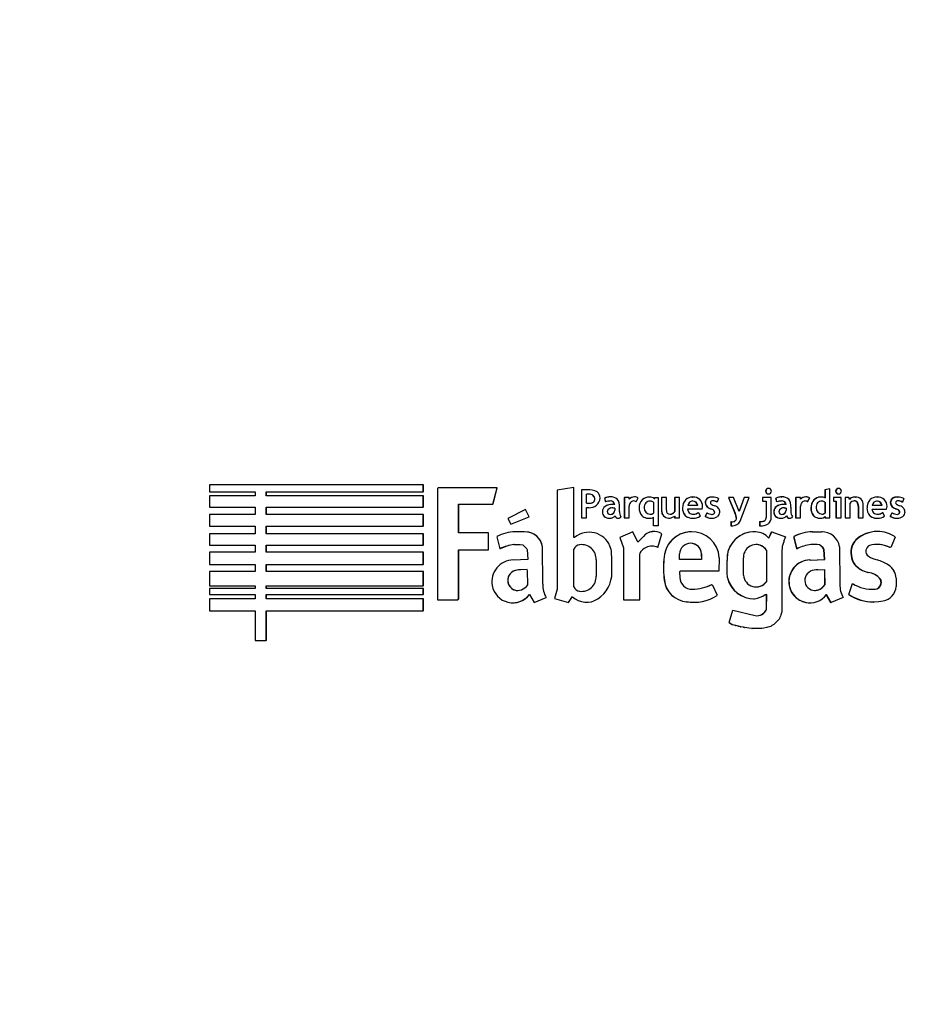
# Model space of a CAD drawing. Units: millimetres. Extents: x 0 to 356, y -43 to 204.
# Drawn here: x 198 to 208, y 157 to 168 of the extents above; entities that cross this region are included whole.
import ezdxf
from ezdxf import colors
from ezdxf.entities.mleader import LeaderData, LeaderLine
from ezdxf.math import Vec2, Vec3

# ---------------------------------------------------------------- set-up
doc = ezdxf.new("R2010")
doc.units = ezdxf.units.MM
for name, color, linetype in [('Default', 7, 'Continuous'), ('P-300', 7, 'Continuous'), ('Predeterminado', 7, 'Continuous')]:
    doc.layers.add(name, color=color, linetype=linetype)

# ---------------------------------------------------------------- blocks, each defined once
blk = doc.blocks.new('SE')
at = {"layer": 'P-300', "color": 7, "linetype": 'Continuous'}
for p, q in [((202.687, 162.768), (200.297, 162.768)), ((200.297, 162.768), (200.297, 162.69)), ((202.689, 162.768), (202.687, 162.768)), ((202.687, 162.69), (202.687, 162.768)), ((202.689, 162.69), (202.689, 162.768)), ((200.297, 162.69), (200.808, 162.69)), ((200.808, 162.646), (200.297, 162.646)), ((200.297, 162.646), (200.297, 162.516)), ((200.808, 162.69), (200.808, 162.646)), ((200.931, 162.646), (200.931, 162.69)), ((200.931, 162.69), (202.687, 162.69)), ((202.687, 162.646), (200.931, 162.646)), ((200.935, 162.646), (200.935, 162.69)), ((202.689, 162.69), (202.687, 162.69)), ((202.689, 162.646), (202.687, 162.646)), ((202.687, 162.516), (202.687, 162.646)), ((202.689, 162.516), (202.689, 162.646)), ((202.853, 162.735), (202.845, 162.728)), ((202.845, 162.728), (202.845, 161.48)), ((203.515, 162.735), (202.853, 162.735)), ((203.467, 162.551), (203.515, 162.735)), ((203.468, 162.551), (203.516, 162.735)), ((203.516, 162.735), (203.515, 162.735)), ((204.372, 162.738), (204.187, 162.707)), ((204.187, 162.707), (204.187, 161.599)), ((204.372, 162.177), (204.372, 162.738)), ((204.372, 162.738), (204.372, 162.738)), ((204.372, 162.177), (204.372, 162.738)), ((204.458, 162.71), (204.458, 162.398)), ((204.505, 162.712), (204.505, 162.712)), ((204.513, 162.563), (204.513, 162.662)), ((204.513, 162.662), (204.513, 162.662)), ((204.513, 162.563), (204.513, 162.662)), ((204.523, 162.712), (204.523, 162.712)), ((204.557, 162.712), (204.557, 162.712)), ((206.518, 162.696), (206.52, 162.696)), ((206.527, 162.718), (206.529, 162.718)), ((206.527, 162.674), (206.529, 162.674)), ((206.549, 162.727), (206.551, 162.727)), ((206.549, 162.665), (206.551, 162.665)), ((207.235, 162.724), (207.181, 162.712)), ((207.181, 162.712), (207.181, 162.621)), ((207.181, 162.712), (207.183, 162.712)), ((207.237, 162.724), (207.183, 162.712)), ((207.183, 162.712), (207.183, 162.621)), ((207.235, 162.724), (207.237, 162.724)), ((207.237, 162.398), (207.237, 162.724)), ((207.301, 162.696), (207.304, 162.696)), ((207.31, 162.718), (207.313, 162.718)), ((207.31, 162.674), (207.313, 162.674)), ((207.332, 162.727), (207.335, 162.727)), ((207.332, 162.665), (207.335, 162.665)), ((203.083, 162.23), (203.083, 162.551)), ((203.083, 162.551), (203.467, 162.551)), ((203.084, 162.23), (203.084, 162.551)), ((203.468, 162.551), (203.467, 162.551)), ((204.513, 162.563), (204.513, 162.563)), ((204.591, 162.574), (204.591, 162.574)), ((204.609, 162.615), (204.609, 162.615)), ((204.715, 162.618), (204.715, 162.618)), ((204.715, 162.618), (204.727, 162.576)), ((204.715, 162.618), (204.727, 162.576)), ((204.722, 162.527), (204.722, 162.527)), ((204.727, 162.576), (204.727, 162.576)), ((204.762, 162.63), (204.762, 162.63)), ((204.78, 162.548), (204.78, 162.548)), ((204.781, 162.631), (204.781, 162.631)), ((204.806, 162.63), (204.806, 162.63)), ((204.937, 162.626), (204.938, 162.626)), ((204.937, 162.626), (204.937, 162.398)), ((204.992, 162.626), (204.938, 162.626)), ((204.938, 162.626), (204.938, 162.398)), ((204.992, 162.606), (204.992, 162.626)), ((204.992, 162.398), (204.992, 162.528)), ((205.034, 162.63), (205.033, 162.63)), ((205.038, 162.587), (205.039, 162.587)), ((205.051, 162.631), (205.051, 162.631)), ((205.065, 162.631), (205.064, 162.631)), ((205.07, 162.577), (205.093, 162.623)), ((205.07, 162.577), (205.07, 162.577)), ((205.135, 162.598), (205.136, 162.598)), ((205.195, 162.629), (205.195, 162.629)), ((205.218, 162.631), (205.219, 162.631)), ((205.262, 162.572), (205.263, 162.572)), ((205.262, 162.572), (205.262, 162.45)), ((205.263, 162.572), (205.263, 162.45)), ((205.272, 162.612), (205.281, 162.626)), ((205.273, 162.612), (205.282, 162.626)), ((205.281, 162.626), (205.282, 162.626)), ((205.282, 162.626), (205.317, 162.626)), ((205.317, 162.626), (205.317, 162.309)), ((205.353, 162.626), (205.353, 162.478)), ((205.353, 162.626), (205.353, 162.626)), ((205.407, 162.626), (205.353, 162.626)), ((205.353, 162.626), (205.353, 162.478)), ((205.407, 162.482), (205.407, 162.626)), ((205.5, 162.626), (205.501, 162.626)), ((205.5, 162.626), (205.5, 162.47)), ((205.554, 162.626), (205.501, 162.626)), ((205.501, 162.626), (205.501, 162.47)), ((205.554, 162.398), (205.554, 162.626)), ((205.621, 162.598), (205.622, 162.598)), ((205.758, 162.537), (205.646, 162.537)), ((205.701, 162.631), (205.702, 162.631)), ((205.726, 162.629), (205.724, 162.629)), ((205.842, 162.568), (205.843, 162.568)), ((205.865, 162.615), (205.866, 162.615)), ((205.907, 162.63), (205.906, 162.63)), ((205.923, 162.631), (205.924, 162.631)), ((205.942, 162.63), (205.94, 162.63)), ((205.975, 162.573), (205.976, 162.573)), ((205.991, 162.615), (205.976, 162.573)), ((206.103, 162.626), (206.104, 162.626)), ((206.103, 162.626), (206.175, 162.45)), ((206.16, 162.626), (206.104, 162.626)), ((206.104, 162.626), (206.176, 162.45)), ((206.222, 162.469), (206.16, 162.626)), ((206.277, 162.626), (206.221, 162.471)), ((206.279, 162.626), (206.222, 162.469)), ((206.234, 162.362), (206.334, 162.626)), ((206.277, 162.626), (206.279, 162.626)), ((206.334, 162.626), (206.279, 162.626)), ((206.482, 162.626), (206.482, 162.583)), ((206.482, 162.626), (206.484, 162.626)), ((206.482, 162.583), (206.484, 162.583)), ((206.579, 162.626), (206.484, 162.626)), ((206.484, 162.626), (206.484, 162.583)), ((206.484, 162.583), (206.525, 162.583)), ((206.523, 162.583), (206.523, 162.403)), ((206.525, 162.583), (206.525, 162.403)), ((206.579, 162.404), (206.579, 162.626)), ((206.632, 162.618), (206.634, 162.618)), ((206.643, 162.576), (206.632, 162.618)), ((206.645, 162.576), (206.634, 162.618)), ((206.638, 162.527), (206.64, 162.527)), ((206.643, 162.576), (206.645, 162.576)), ((206.681, 162.63), (206.679, 162.63)), ((206.697, 162.631), (206.7, 162.631)), ((206.699, 162.548), (206.697, 162.548)), ((206.725, 162.63), (206.722, 162.63)), ((206.853, 162.626), (206.855, 162.626)), ((206.853, 162.626), (206.853, 162.398)), ((206.909, 162.626), (206.855, 162.626)), ((206.855, 162.626), (206.855, 162.398)), ((206.909, 162.606), (206.909, 162.626)), ((206.909, 162.398), (206.909, 162.528)), ((206.951, 162.63), (206.949, 162.63)), ((206.966, 162.631), (206.969, 162.631)), ((206.982, 162.631), (206.98, 162.631)), ((206.986, 162.577), (206.988, 162.577)), ((206.988, 162.577), (207.011, 162.623)), ((207.055, 162.597), (207.058, 162.597)), ((207.114, 162.629), (207.111, 162.629)), ((207.134, 162.631), (207.136, 162.631)), ((207.149, 162.631), (207.146, 162.631)), ((207.181, 162.621), (207.183, 162.621)), ((207.181, 162.572), (207.183, 162.572)), ((207.181, 162.572), (207.181, 162.452)), ((207.183, 162.572), (207.183, 162.452)), ((207.276, 162.626), (207.279, 162.626)), ((207.276, 162.626), (207.276, 162.583)), ((207.276, 162.583), (207.279, 162.583)), ((207.362, 162.626), (207.279, 162.626)), ((207.279, 162.626), (207.279, 162.583)), ((207.279, 162.583), (207.308, 162.583)), ((207.305, 162.583), (207.305, 162.398)), ((207.308, 162.583), (207.308, 162.398)), ((207.362, 162.398), (207.362, 162.626)), ((207.406, 162.626), (207.409, 162.626)), ((207.406, 162.626), (207.406, 162.398)), ((207.409, 162.626), (207.409, 162.398)), ((207.448, 162.626), (207.409, 162.626)), ((207.457, 162.605), (207.448, 162.626)), ((207.463, 162.398), (207.463, 162.563)), ((207.502, 162.63), (207.499, 162.63)), ((207.519, 162.631), (207.522, 162.631)), ((207.542, 162.573), (207.545, 162.573)), ((207.553, 162.53), (207.556, 162.53)), ((207.553, 162.53), (207.553, 162.398)), ((207.556, 162.53), (207.556, 162.398)), ((207.61, 162.398), (207.61, 162.538)), ((207.682, 162.598), (207.685, 162.598)), ((207.821, 162.537), (207.71, 162.537)), ((207.762, 162.631), (207.765, 162.631)), ((207.789, 162.629), (207.786, 162.629)), ((207.912, 162.568), (207.915, 162.568)), ((207.935, 162.615), (207.938, 162.615)), ((207.979, 162.63), (207.976, 162.63)), ((207.993, 162.631), (207.996, 162.631)), ((208.014, 162.63), (208.01, 162.63)), ((208.045, 162.573), (208.048, 162.573)), ((208.064, 162.615), (208.048, 162.573)), ((200.297, 162.516), (200.808, 162.516)), ((200.808, 162.437), (200.297, 162.437)), ((200.297, 162.437), (200.297, 162.303)), ((200.808, 162.516), (200.808, 162.437)), ((200.931, 162.437), (200.931, 162.516)), ((200.931, 162.516), (202.687, 162.516)), ((202.687, 162.437), (200.931, 162.437)), ((200.935, 162.437), (200.935, 162.516)), ((202.689, 162.516), (202.687, 162.516)), ((202.689, 162.437), (202.687, 162.437)), ((202.687, 162.303), (202.687, 162.437)), ((202.689, 162.303), (202.689, 162.437)), ((203.831, 162.49), (203.634, 162.389)), ((203.832, 162.49), (203.831, 162.49)), ((203.871, 162.409), (203.831, 162.49)), ((203.872, 162.409), (203.832, 162.49)), ((204.513, 162.398), (204.513, 162.513)), ((204.513, 162.398), (204.513, 162.513)), ((204.523, 162.512), (204.523, 162.512)), ((204.549, 162.511), (204.549, 162.511)), ((204.692, 162.465), (204.692, 162.465)), ((204.713, 162.412), (204.713, 162.412)), ((204.809, 162.509), (204.809, 162.509)), ((204.83, 162.505), (204.83, 162.505)), ((204.83, 162.505), (204.83, 162.484)), ((204.83, 162.505), (204.83, 162.484)), ((204.83, 162.484), (204.83, 162.484)), ((204.883, 162.469), (204.883, 162.517)), ((205.103, 162.51), (205.103, 162.51)), ((205.131, 162.424), (205.132, 162.424)), ((205.262, 162.45), (205.263, 162.45)), ((205.353, 162.478), (205.353, 162.478)), ((205.479, 162.448), (205.48, 162.448)), ((205.5, 162.47), (205.501, 162.47)), ((205.5, 162.417), (205.5, 162.398)), ((205.501, 162.417), (205.501, 162.398)), ((205.587, 162.51), (205.589, 162.51)), ((205.618, 162.425), (205.619, 162.425)), ((205.807, 162.496), (205.644, 162.496)), ((205.763, 162.458), (205.765, 162.458)), ((205.765, 162.458), (205.785, 162.417)), ((205.843, 162.413), (205.862, 162.456)), ((205.843, 162.413), (205.844, 162.413)), ((205.844, 162.413), (205.863, 162.456)), ((205.862, 162.456), (205.863, 162.456)), ((205.901, 162.5), (205.903, 162.5)), ((205.938, 162.48), (205.939, 162.48)), ((205.947, 162.459), (205.949, 162.459)), ((206.175, 162.45), (206.176, 162.45)), ((206.608, 162.465), (206.61, 162.465)), ((206.63, 162.412), (206.632, 162.412)), ((206.725, 162.509), (206.728, 162.509)), ((206.746, 162.505), (206.748, 162.505)), ((206.746, 162.505), (206.746, 162.484)), ((206.746, 162.484), (206.748, 162.484)), ((206.748, 162.505), (206.748, 162.484)), ((206.801, 162.517), (206.801, 162.469)), ((207.024, 162.509), (207.026, 162.509)), ((207.051, 162.424), (207.054, 162.424)), ((207.166, 162.443), (207.169, 162.443)), ((207.181, 162.452), (207.183, 162.452)), ((207.183, 162.412), (207.183, 162.398)), ((207.649, 162.51), (207.652, 162.51)), ((207.679, 162.425), (207.682, 162.425)), ((207.708, 162.496), (207.871, 162.496)), ((207.825, 162.458), (207.828, 162.458)), ((207.849, 162.417), (207.828, 162.458)), ((207.913, 162.413), (207.932, 162.456)), ((207.913, 162.413), (207.916, 162.413)), ((207.916, 162.413), (207.935, 162.456)), ((207.932, 162.456), (207.935, 162.456)), ((207.971, 162.5), (207.975, 162.5)), ((208.008, 162.48), (208.011, 162.48)), ((208.017, 162.459), (208.021, 162.459)), ((200.297, 162.303), (200.808, 162.303)), ((200.808, 162.303), (200.808, 162.219)), ((200.931, 162.219), (200.931, 162.303)), ((200.931, 162.303), (202.687, 162.303)), ((200.935, 162.219), (200.935, 162.303)), ((202.689, 162.303), (202.687, 162.303)), ((203.634, 162.389), (203.667, 162.326)), ((203.667, 162.326), (203.872, 162.409)), ((203.667, 162.326), (203.871, 162.409)), ((203.667, 162.326), (203.667, 162.326)), ((203.872, 162.409), (203.871, 162.409)), ((204.458, 162.398), (204.513, 162.398)), ((204.513, 162.398), (204.513, 162.398)), ((204.753, 162.395), (204.754, 162.395)), ((204.771, 162.394), (204.772, 162.394)), ((204.847, 162.403), (204.847, 162.403)), ((204.867, 162.394), (204.868, 162.394)), ((204.886, 162.397), (204.886, 162.397)), ((204.937, 162.398), (204.938, 162.398)), ((204.938, 162.398), (204.992, 162.398)), ((205.186, 162.396), (205.186, 162.396)), ((205.209, 162.394), (205.21, 162.394)), ((205.226, 162.394), (205.226, 162.394)), ((205.262, 162.309), (205.262, 162.405)), ((205.262, 162.309), (205.263, 162.309)), ((205.263, 162.309), (205.263, 162.405)), ((205.317, 162.309), (205.263, 162.309)), ((205.432, 162.394), (205.433, 162.394)), ((205.5, 162.398), (205.501, 162.398)), ((205.501, 162.398), (205.554, 162.398)), ((205.676, 162.396), (205.677, 162.396)), ((205.7, 162.394), (205.701, 162.394)), ((205.727, 162.395), (205.728, 162.395)), ((205.878, 162.398), (205.88, 162.398)), ((205.904, 162.394), (205.905, 162.394)), ((205.915, 162.394), (205.917, 162.394)), ((205.935, 162.395), (205.936, 162.395)), ((206.13, 162.356), (206.132, 162.356)), ((206.13, 162.356), (206.13, 162.309)), ((206.13, 162.309), (206.132, 162.309)), ((206.132, 162.356), (206.132, 162.309)), ((206.148, 162.31), (206.15, 162.31)), ((206.192, 162.387), (206.193, 162.387)), ((206.45, 162.356), (206.452, 162.356)), ((206.45, 162.356), (206.45, 162.309)), ((206.45, 162.309), (206.452, 162.309)), ((206.452, 162.356), (206.452, 162.309)), ((206.482, 162.309), (206.484, 162.309)), ((206.508, 162.367), (206.51, 162.367)), ((206.523, 162.403), (206.525, 162.403)), ((206.67, 162.395), (206.672, 162.395)), ((206.688, 162.394), (206.69, 162.394)), ((206.698, 162.394), (206.7, 162.394)), ((206.763, 162.403), (206.766, 162.403)), ((206.784, 162.394), (206.786, 162.394)), ((206.853, 162.398), (206.855, 162.398)), ((206.855, 162.398), (206.909, 162.398)), ((207.104, 162.396), (207.106, 162.396)), ((207.126, 162.394), (207.129, 162.394)), ((207.137, 162.394), (207.137, 162.394)), ((207.181, 162.41), (207.181, 162.398)), ((207.181, 162.398), (207.183, 162.398)), ((207.183, 162.398), (207.237, 162.398)), ((207.305, 162.398), (207.308, 162.398)), ((207.308, 162.398), (207.362, 162.398)), ((207.406, 162.398), (207.409, 162.398)), ((207.409, 162.398), (207.463, 162.398)), ((207.553, 162.398), (207.556, 162.398)), ((207.556, 162.398), (207.61, 162.398)), ((207.737, 162.396), (207.74, 162.396)), ((207.762, 162.394), (207.765, 162.394)), ((207.789, 162.395), (207.792, 162.395)), ((207.948, 162.398), (207.952, 162.398)), ((207.974, 162.394), (207.977, 162.394)), ((207.985, 162.394), (207.989, 162.394)), ((208.005, 162.395), (208.008, 162.395)), ((200.808, 162.219), (200.297, 162.219)), ((200.297, 162.219), (200.297, 162.091)), ((202.687, 162.219), (200.931, 162.219)), ((202.689, 162.219), (202.687, 162.219)), ((202.687, 162.091), (202.687, 162.219)), ((202.689, 162.091), (202.689, 162.219)), ((203.416, 162.23), (203.083, 162.23)), ((203.417, 162.23), (203.416, 162.23)), ((203.416, 162.041), (203.416, 162.23)), ((203.417, 162.041), (203.417, 162.23)), ((203.818, 162.24), (203.717, 162.24)), ((203.833, 162.241), (203.833, 162.241)), ((205.033, 162.243), (204.887, 162.177)), ((205.034, 162.243), (204.887, 162.177)), ((205.033, 162.243), (205.034, 162.243)), ((205.089, 162.127), (205.034, 162.243)), ((205.269, 162.244), (205.268, 162.244)), ((205.312, 162.066), (205.357, 162.218)), ((205.69, 162.242), (205.689, 162.242)), ((206.335, 162.236), (206.333, 162.236)), ((206.553, 162.172), (206.584, 162.243)), ((206.555, 162.172), (206.586, 162.243)), ((206.584, 162.243), (206.586, 162.243)), ((206.586, 162.243), (206.742, 162.187)), ((207.038, 162.24), (207.041, 162.24)), ((207.041, 162.24), (207.142, 162.24)), ((207.154, 162.241), (207.151, 162.241)), ((207.769, 162.245), (207.766, 162.245)), ((207.956, 162.192), (207.966, 162.182)), ((200.297, 162.091), (200.808, 162.091)), ((200.808, 162.091), (200.808, 162.012)), ((200.931, 162.012), (200.931, 162.091)), ((200.931, 162.091), (202.687, 162.091)), ((200.935, 162.012), (200.935, 162.091)), ((202.689, 162.091), (202.687, 162.091)), ((203.512, 162.187), (203.546, 162.052)), ((203.702, 162.099), (203.773, 162.099)), ((203.773, 162.099), (203.8, 162.096)), ((203.8, 162.096), (203.813, 162.086)), ((203.813, 162.086), (203.836, 162.064)), ((204.382, 162.177), (204.372, 162.177)), ((204.437, 162.096), (204.437, 162.096)), ((204.887, 162.177), (204.887, 162.177)), ((204.887, 162.177), (204.927, 162.061)), ((204.887, 162.177), (204.928, 162.061)), ((205.15, 162.19), (205.089, 162.127)), ((205.15, 162.19), (205.089, 162.127)), ((205.15, 162.19), (205.15, 162.19)), ((206.71, 162.099), (206.704, 162.079)), ((206.72, 162.129), (206.71, 162.099)), ((206.722, 162.142), (206.72, 162.129)), ((206.742, 162.187), (206.722, 162.142)), ((206.834, 162.187), (206.836, 162.187)), ((206.867, 162.052), (206.834, 162.187)), ((206.87, 162.052), (206.836, 162.187)), ((207.096, 162.099), (207.026, 162.099)), ((207.122, 162.096), (207.094, 162.099)), ((207.124, 162.096), (207.096, 162.099)), ((207.122, 162.096), (207.124, 162.096)), ((207.134, 162.086), (207.122, 162.096)), ((207.137, 162.086), (207.124, 162.096)), ((207.134, 162.086), (207.137, 162.086)), ((207.157, 162.064), (207.134, 162.086)), ((207.16, 162.064), (207.137, 162.086)), ((207.529, 162.154), (207.532, 162.154)), ((207.966, 162.182), (207.92, 162.066)), ((200.808, 162.012), (200.297, 162.012)), ((200.297, 162.012), (200.297, 161.874)), ((202.687, 162.012), (200.931, 162.012)), ((202.689, 162.012), (202.687, 162.012)), ((202.687, 161.874), (202.687, 162.012)), ((202.689, 161.874), (202.689, 162.012)), ((203.083, 161.49), (203.083, 162.041)), ((203.083, 162.041), (203.416, 162.041)), ((203.084, 161.49), (203.084, 162.041)), ((203.417, 162.041), (203.416, 162.041)), ((203.547, 162.052), (203.546, 162.052)), ((203.836, 162.064), (203.846, 162.051)), ((203.846, 162.051), (203.849, 162.043)), ((203.849, 162.043), (203.856, 161.93)), ((204.021, 162.074), (204.02, 162.074)), ((204.025, 161.654), (204.02, 162.074)), ((204.026, 161.654), (204.021, 162.074)), ((204.372, 161.627), (204.372, 162.046)), ((204.372, 162.046), (204.372, 162.046)), ((204.372, 161.627), (204.372, 162.046)), ((204.799, 161.947), (204.794, 162.003)), ((204.927, 162.061), (204.928, 162.061)), ((204.927, 162.061), (204.927, 161.48)), ((204.928, 162.061), (204.928, 161.48)), ((205.11, 161.48), (205.11, 162)), ((205.311, 162.066), (205.312, 162.066)), ((205.555, 161.93), (205.556, 161.996)), ((205.798, 161.996), (205.8, 161.996)), ((205.798, 161.996), (205.801, 161.93)), ((205.8, 161.996), (205.802, 161.93)), ((206.526, 162.038), (206.528, 162.038)), ((206.526, 162.038), (206.526, 161.683)), ((206.528, 162.038), (206.528, 161.683)), ((206.704, 162.079), (206.699, 162.013)), ((206.699, 162.013), (206.699, 161.346)), ((206.867, 162.052), (206.87, 162.052)), ((207.157, 162.064), (207.16, 162.064)), ((207.167, 162.051), (207.157, 162.064)), ((207.17, 162.051), (207.16, 162.064)), ((207.167, 162.051), (207.17, 162.051)), ((207.17, 162.043), (207.167, 162.051)), ((207.172, 162.043), (207.17, 162.051)), ((207.17, 162.043), (207.172, 162.043)), ((207.177, 161.93), (207.17, 162.043)), ((207.18, 161.93), (207.172, 162.043)), ((207.344, 162.074), (207.349, 161.654)), ((207.482, 162.08), (207.485, 162.08)), ((207.899, 162.069), (207.902, 162.069)), ((207.917, 162.066), (207.899, 162.069)), ((207.92, 162.066), (207.902, 162.069)), ((207.917, 162.066), (207.92, 162.066)), ((200.297, 161.874), (200.808, 161.874)), ((200.808, 161.874), (200.808, 161.796)), ((200.931, 161.796), (200.931, 161.874)), ((200.931, 161.874), (202.687, 161.874)), ((200.935, 161.796), (200.935, 161.874)), ((202.689, 161.874), (202.687, 161.874)), ((203.856, 161.93), (203.693, 161.926)), ((204.622, 161.927), (204.622, 161.745)), ((204.622, 161.927), (204.622, 161.927)), ((204.622, 161.927), (204.622, 161.745)), ((204.799, 161.786), (204.799, 161.947)), ((205.379, 161.932), (205.38, 161.932)), ((205.802, 161.93), (205.555, 161.93)), ((205.999, 161.952), (205.996, 161.803)), ((206.086, 161.922), (206.088, 161.922)), ((206.086, 161.786), (206.086, 161.922)), ((206.088, 161.786), (206.088, 161.922)), ((206.27, 161.755), (206.27, 161.952)), ((207.014, 161.926), (207.177, 161.93)), ((207.014, 161.926), (207.017, 161.926)), ((207.017, 161.926), (207.18, 161.93)), ((207.177, 161.93), (207.18, 161.93)), ((207.513, 161.877), (207.516, 161.877)), ((200.808, 161.796), (200.297, 161.796)), ((200.297, 161.796), (200.297, 161.636)), ((202.687, 161.796), (200.931, 161.796)), ((202.689, 161.796), (202.687, 161.796)), ((202.687, 161.636), (202.687, 161.796)), ((202.689, 161.636), (202.689, 161.796)), ((203.851, 161.819), (203.778, 161.816)), ((203.851, 161.819), (203.778, 161.816)), ((203.778, 161.816), (203.778, 161.816)), ((203.854, 161.806), (203.851, 161.819)), ((203.856, 161.647), (203.854, 161.806)), ((205.565, 161.803), (205.555, 161.793)), ((205.555, 161.793), (205.557, 161.73)), ((205.996, 161.803), (205.565, 161.803)), ((206.086, 161.786), (206.088, 161.786)), ((206.091, 161.725), (206.086, 161.786)), ((206.093, 161.725), (206.088, 161.786)), ((207.016, 161.8), (207.019, 161.8)), ((207.101, 161.816), (207.175, 161.819)), ((207.172, 161.819), (207.175, 161.806)), ((207.175, 161.819), (207.177, 161.806)), ((207.175, 161.806), (207.177, 161.806)), ((207.175, 161.806), (207.177, 161.647)), ((207.177, 161.806), (207.18, 161.647)), ((207.662, 161.786), (207.665, 161.786)), ((204.026, 161.654), (204.025, 161.654)), ((204.622, 161.745), (204.622, 161.745)), ((205.384, 161.7), (205.385, 161.7)), ((205.918, 161.652), (205.974, 161.531)), ((206.091, 161.725), (206.093, 161.725)), ((206.526, 161.683), (206.528, 161.683)), ((207.177, 161.647), (207.18, 161.647)), ((207.447, 161.541), (207.488, 161.662)), ((207.45, 161.541), (207.491, 161.662)), ((207.488, 161.662), (207.491, 161.662)), ((207.801, 161.713), (207.804, 161.713)), ((207.808, 161.66), (207.812, 161.66)), ((207.978, 161.721), (207.978, 161.629)), ((200.297, 161.636), (200.808, 161.636)), ((200.808, 161.608), (200.297, 161.608)), ((200.297, 161.608), (200.297, 161.541)), ((200.297, 161.541), (200.808, 161.541)), ((200.808, 161.636), (200.808, 161.608)), ((200.808, 161.541), (200.808, 161.49)), ((200.931, 161.608), (200.931, 161.636)), ((200.931, 161.636), (202.687, 161.636)), ((202.687, 161.608), (200.931, 161.608)), ((200.931, 161.49), (200.931, 161.541)), ((200.931, 161.541), (202.687, 161.541)), ((200.935, 161.608), (200.935, 161.636)), ((200.935, 161.49), (200.935, 161.541)), ((202.689, 161.636), (202.687, 161.636)), ((202.689, 161.608), (202.687, 161.608)), ((202.687, 161.541), (202.687, 161.608)), ((202.689, 161.541), (202.687, 161.541)), ((202.689, 161.541), (202.689, 161.608)), ((203.787, 161.593), (203.786, 161.593)), ((203.876, 161.541), (203.927, 161.45)), ((204.187, 161.599), (204.154, 161.495)), ((204.372, 161.627), (204.372, 161.627)), ((204.437, 161.576), (204.437, 161.576)), ((205.697, 161.599), (205.699, 161.599)), ((206.53, 161.541), (206.512, 161.538)), ((206.526, 161.377), (206.528, 161.541)), ((206.528, 161.377), (206.53, 161.541)), ((206.781, 161.639), (206.783, 161.639)), ((207.108, 161.593), (207.11, 161.593)), ((207.248, 161.45), (207.197, 161.541)), ((207.251, 161.45), (207.2, 161.541)), ((207.447, 161.541), (207.45, 161.541)), ((207.74, 161.599), (207.743, 161.599)), ((200.808, 161.49), (200.297, 161.49)), ((200.297, 161.49), (200.297, 161.356)), ((202.687, 161.49), (200.931, 161.49)), ((202.689, 161.49), (202.687, 161.49)), ((202.687, 161.356), (202.687, 161.49)), ((202.689, 161.356), (202.689, 161.49)), ((202.845, 161.48), (203.073, 161.48)), ((203.073, 161.48), (203.083, 161.49)), ((203.074, 161.48), (203.073, 161.48)), ((203.074, 161.48), (203.084, 161.49)), ((203.084, 161.49), (203.083, 161.49)), ((203.689, 161.447), (203.69, 161.447)), ((203.927, 161.45), (204.064, 161.506)), ((203.927, 161.45), (204.063, 161.506)), ((203.927, 161.45), (203.927, 161.45)), ((204.064, 161.506), (204.063, 161.506)), ((204.154, 161.495), (204.312, 161.45)), ((204.312, 161.45), (204.357, 161.516)), ((204.313, 161.45), (204.312, 161.45)), ((204.313, 161.45), (204.357, 161.516)), ((204.927, 161.48), (204.928, 161.48)), ((204.928, 161.48), (205.11, 161.48)), ((205.634, 161.46), (205.635, 161.46)), ((205.717, 161.453), (205.718, 161.453)), ((206.384, 161.493), (206.385, 161.493)), ((207.01, 161.447), (207.013, 161.447)), ((207.248, 161.45), (207.251, 161.45)), ((207.387, 161.506), (207.251, 161.45)), ((207.725, 161.456), (207.728, 161.456)), ((200.297, 161.356), (200.808, 161.356)), ((200.808, 161.356), (200.808, 161.025)), ((200.931, 161.025), (200.931, 161.356)), ((200.931, 161.356), (202.687, 161.356)), ((200.935, 161.025), (200.935, 161.356)), ((202.689, 161.356), (202.687, 161.356)), ((206.109, 161.228), (206.15, 161.365)), ((206.111, 161.228), (206.152, 161.365)), ((206.15, 161.365), (206.152, 161.365)), ((206.152, 161.365), (206.4, 161.305)), ((206.526, 161.377), (206.528, 161.377)), ((206.689, 161.311), (206.684, 161.296)), ((206.694, 161.336), (206.689, 161.311)), ((206.699, 161.346), (206.694, 161.336)), ((206.109, 161.228), (206.111, 161.228)), ((206.608, 161.203), (206.588, 161.192)), ((206.662, 161.256), (206.608, 161.203)), ((206.672, 161.268), (206.662, 161.256)), ((206.674, 161.276), (206.672, 161.268)), ((206.684, 161.296), (206.674, 161.276)), ((206.182, 161.195), (206.184, 161.195)), ((206.212, 161.185), (206.182, 161.195)), ((206.214, 161.185), (206.184, 161.195)), ((206.212, 161.185), (206.214, 161.185)), ((206.238, 161.18), (206.212, 161.185)), ((206.239, 161.18), (206.214, 161.185)), ((206.238, 161.18), (206.239, 161.18)), ((206.268, 161.175), (206.238, 161.18)), ((206.27, 161.175), (206.239, 161.18)), ((206.268, 161.175), (206.27, 161.175)), ((206.283, 161.17), (206.268, 161.175)), ((206.285, 161.17), (206.27, 161.175)), ((206.283, 161.17), (206.285, 161.17)), ((206.329, 161.165), (206.283, 161.17)), ((206.33, 161.165), (206.285, 161.17)), ((206.329, 161.165), (206.33, 161.165)), ((206.364, 161.16), (206.329, 161.165)), ((206.366, 161.16), (206.33, 161.165)), ((206.364, 161.16), (206.366, 161.16)), ((206.477, 161.16), (206.366, 161.16)), ((206.497, 161.165), (206.477, 161.16)), ((206.533, 161.17), (206.497, 161.165)), ((206.543, 161.175), (206.533, 161.17)), ((206.563, 161.18), (206.543, 161.175)), ((206.576, 161.182), (206.563, 161.18)), ((206.588, 161.192), (206.576, 161.182)), ((200.808, 161.025), (200.931, 161.025)), ((200.935, 161.025), (200.931, 161.025))]:
    blk.add_line(p, q, dxfattribs=at)
for centre, radius, start, end in [((204.546, 161.171), 1.542, 90.8553, 93.2742), ((204.53, 162.532), 0.13, 89.8809, 97.319), ((204.53, 162.532), 0.131, 89.881, 97.3117), ((204.539, 162.519), 0.194, 61.5841, 94.8427), ((204.545, 162.599), 0.0657, 14.0732, 102.9661), ((204.545, 162.599), 0.0656, 14.0292, 90.0973), ((204.582, 162.622), 0.0837, 357.8653, 53.9151), ((204.79, 162.524), 0.108, 50.8512, 94.8688), ((206.549, 162.696), 0.0311, 134.9383, 179.8012), ((206.549, 162.696), 0.0311, 180.1329, 224.9015), ((206.551, 162.696), 0.0311, 135.066, 179.859), ((206.551, 162.696), 0.031, 180.139, 224.936), ((206.549, 162.696), 0.0311, 89.9053, 134.6634), ((206.549, 162.696), 0.031, 225.0323, 269.7168), ((206.551, 162.696), 0.0311, 90.1233, 134.8587), ((206.551, 162.696), 0.0311, 225.1296, 269.8884), ((206.551, 162.696), 0.0311, 45.1589, 89.859), ((206.551, 162.696), 0.0311, 270.1129, 314.8692), ((206.551, 162.696), 0.0311, 0.1376, 44.9255), ((206.551, 162.696), 0.0311, 315.0925, 359.8444), ((206.709, 162.524), 0.108, 50.85, 94.87), ((207.332, 162.696), 0.0311, 135.1013, 179.8642), ((207.332, 162.696), 0.0311, 180.1338, 224.9006), ((207.335, 162.696), 0.0311, 135.0669, 179.8581), ((207.335, 162.696), 0.031, 180.1399, 224.9351), ((207.332, 162.696), 0.031, 90.1231, 134.9044), ((207.332, 162.696), 0.031, 225.0265, 269.7178), ((207.335, 162.696), 0.0311, 90.1169, 134.8701), ((207.335, 162.696), 0.0311, 225.1238, 269.8892), ((207.335, 162.696), 0.0311, 45.158, 89.86), ((207.335, 162.696), 0.0311, 270.1016, 314.8805), ((207.335, 162.696), 0.0311, 0.1503, 44.9246), ((207.335, 162.696), 0.0311, 315.0817, 359.8433), ((204.539, 162.772), 0.211, 263.1358, 265.6633), ((204.539, 162.773), 0.211, 263.1428, 269.1893), ((204.544, 162.654), 0.0936, 264.9775, 300.4338), ((204.548, 162.629), 0.118, 265.28, 355.1055), ((204.544, 162.654), 0.0934, 276.1145, 300.4611), ((204.56, 162.611), 0.0489, 309.767, 3.7275), ((204.56, 162.611), 0.0489, 309.7306, 3.7224), ((204.769, 162.465), 0.0773, 127.6963, 180.5818), ((204.769, 162.465), 0.0773, 127.6599, 180.5732), ((204.777, 162.479), 0.153, 88.6004, 114.0214), ((204.777, 162.479), 0.152, 95.6784, 114.0438), ((204.799, 162.408), 0.141, 86.4387, 122.8893), ((204.798, 162.408), 0.141, 97.3978, 122.919), ((204.774, 162.471), 0.115, 88.1156, 114.2929), ((204.783, 162.54), 0.047, 7.4887, 96.4076), ((204.783, 162.54), 0.0469, 7.4512, 82.2747), ((204.805, 162.451), 0.0985, 75.6755, 88.8661), ((204.763, 162.533), 0.12, 352.373, 38.0343), ((205.049, 162.552), 0.0792, 101.7416, 137.1651), ((205.05, 162.552), 0.0793, 88.944, 137.1284), ((205.055, 162.529), 0.0633, 140.561, 180.9155), ((205.041, 162.542), 0.0445, 92.5051, 141.6761), ((205.038, 162.528), 0.0584, 57.556, 90.0184), ((205.039, 162.528), 0.0585, 57.5833, 90.0219), ((205.056, 162.548), 0.0835, 64.0034, 93.6133), ((205.227, 162.515), 0.124, 137.513, 182.0762), ((205.227, 162.515), 0.124, 137.5482, 182.0782), ((205.216, 162.515), 0.116, 88.9915, 134.1911), ((205.217, 162.515), 0.116, 88.9879, 134.1553), ((205.243, 162.514), 0.0837, 142.1139, 182.468), ((205.224, 162.522), 0.0634, 88.3438, 137.5752), ((205.218, 162.541), 0.0897, 52.3019, 89.6794), ((205.227, 162.531), 0.0544, 49.1216, 91.7674), ((205.226, 162.531), 0.0543, 49.0887, 80.1962), ((205.711, 162.513), 0.123, 136.8055, 181.5034), ((205.712, 162.513), 0.123, 136.7701, 181.5007), ((205.701, 162.518), 0.113, 90.265, 135.2159), ((205.702, 162.518), 0.114, 90.26, 135.18), ((205.706, 162.526), 0.0606, 93.0268, 169.6663), ((205.706, 162.519), 0.112, 47.3873, 91.8236), ((205.701, 162.53), 0.0561, 6.6017, 89.3549), ((205.702, 162.53), 0.0561, 6.6341, 89.3793), ((205.706, 162.528), 0.106, 359.0954, 44.3147), ((205.676, 162.531), 0.136, 345.0847, 357.7649), ((205.899, 162.569), 0.0572, 127.1043, 180.5736), ((205.924, 162.579), 0.0823, 187.3453, 254.2676), ((205.901, 162.569), 0.0572, 127.0678, 180.5646), ((205.925, 162.579), 0.0824, 187.369, 254.3005), ((205.919, 162.534), 0.0977, 97.9585, 123.8994), ((205.921, 162.533), 0.0979, 87.9219, 123.8699), ((205.925, 162.563), 0.0255, 83.8597, 172.7791), ((205.92, 162.568), 0.0208, 184.1799, 236.3973), ((205.995, 162.682), 0.157, 236.4457, 252.4351), ((205.924, 162.483), 0.148, 63.0549, 90.0326), ((205.931, 162.515), 0.0734, 52.307, 93.1111), ((205.93, 162.515), 0.0732, 52.2744, 81.3136), ((205.917, 162.437), 0.0998, 41.4737, 71.7492), ((206.686, 162.465), 0.0773, 127.6979, 180.5802), ((206.688, 162.465), 0.0773, 127.6615, 180.5716), ((206.694, 162.479), 0.152, 95.6659, 114.0442), ((206.696, 162.479), 0.153, 88.6002, 114.0217), ((206.715, 162.408), 0.141, 97.3428, 122.9197), ((206.717, 162.408), 0.141, 86.4382, 122.8899), ((206.693, 162.471), 0.115, 88.1153, 114.2933), ((206.702, 162.54), 0.0469, 7.488, 96.4082), ((206.7, 162.54), 0.0469, 7.4505, 82.2543), ((206.724, 162.451), 0.0985, 75.6753, 88.8662), ((206.682, 162.533), 0.12, 352.3742, 38.0332), ((206.965, 162.552), 0.0792, 101.6596, 137.1666), ((206.967, 162.552), 0.0793, 88.9426, 137.1299), ((206.973, 162.529), 0.0634, 140.5621, 180.9144), ((206.959, 162.542), 0.0445, 92.5038, 141.6774), ((206.957, 162.528), 0.0585, 57.5826, 90.0225), ((206.954, 162.528), 0.0583, 57.5082, 81.8689), ((206.974, 162.548), 0.0835, 64.0028, 93.6138), ((207.153, 162.513), 0.129, 139.1772, 181.7103), ((207.155, 162.513), 0.129, 139.143, 181.7084), ((207.133, 162.524), 0.107, 89.8729, 137.0005), ((207.136, 162.524), 0.107, 89.8678, 136.9638), ((207.165, 162.515), 0.0834, 142.3936, 183.5766), ((207.145, 162.521), 0.0642, 87.5621, 135.9819), ((207.137, 162.526), 0.105, 64.0082, 90.5676), ((207.144, 162.529), 0.057, 49.4558, 88.2495), ((207.146, 162.528), 0.0571, 49.4882, 88.2557), ((207.515, 162.549), 0.0821, 101.2678, 137.379), ((207.518, 162.549), 0.0822, 87.2455, 137.3426), ((207.508, 162.527), 0.0581, 115.2878, 141.632), ((207.51, 162.53), 0.0564, 91.5964, 118.0943), ((207.512, 162.541), 0.046, 44.7419, 94.7119), ((207.509, 162.541), 0.0459, 44.7069, 80.3025), ((207.525, 162.542), 0.0888, 46.359, 92.0951), ((207.488, 162.536), 0.0654, 354.8698, 34.358), ((207.491, 162.536), 0.0653, 354.8681, 34.3877), ((207.513, 162.543), 0.0967, 357.1609, 41.0302), ((207.775, 162.513), 0.123, 136.7718, 181.499), ((207.766, 162.518), 0.114, 90.2578, 135.1822), ((207.769, 162.526), 0.0606, 93.027, 169.6661), ((207.762, 162.53), 0.0561, 6.601, 89.3556), ((207.769, 162.519), 0.112, 47.3861, 91.8249), ((207.766, 162.53), 0.0561, 6.6335, 89.38), ((207.77, 162.528), 0.106, 359.0974, 44.3127), ((207.74, 162.531), 0.136, 345.0849, 357.7648), ((207.969, 162.569), 0.0572, 127.1078, 180.5701), ((207.994, 162.579), 0.0823, 187.3456, 254.2672), ((207.973, 162.569), 0.0572, 127.0713, 180.5611), ((207.997, 162.579), 0.0824, 187.3694, 254.3001), ((207.989, 162.534), 0.0977, 97.9545, 123.9006), ((207.993, 162.533), 0.0979, 87.9207, 123.8711), ((207.997, 162.563), 0.0255, 83.8574, 172.7814), ((207.992, 162.568), 0.0208, 184.1823, 236.3949), ((208.067, 162.682), 0.157, 236.4456, 252.4352), ((207.996, 162.483), 0.148, 63.0542, 90.0333), ((208.003, 162.515), 0.0734, 52.3051, 93.1131), ((208, 162.515), 0.0732, 52.2725, 81.3136), ((207.989, 162.437), 0.0998, 41.4732, 71.7497), ((204.542, 162.777), 0.265, 263.8545, 269.3094), ((204.76, 162.462), 0.0683, 177.7065, 226.5083), ((204.76, 162.462), 0.0683, 177.7094, 226.5454), ((204.767, 162.482), 0.0878, 232.0746, 261.2232), ((204.767, 162.482), 0.0879, 232.1077, 272.8818), ((204.798, 162.455), 0.0541, 78.5605, 167.4544), ((204.779, 162.47), 0.0337, 185.0228, 273.9414), ((204.781, 162.485), 0.0485, 270.1555, 359.1106), ((204.781, 162.485), 0.0484, 281.7372, 359.1397), ((204.798, 162.456), 0.0541, 78.5702, 90.0826), ((204.805, 162.412), 0.0962, 75.3843, 87.817), ((204.806, 162.412), 0.0964, 75.3986, 87.8193), ((204.792, 162.451), 0.0523, 289.665, 325.4319), ((204.877, 162.435), 0.0443, 198.858, 227.9835), ((204.877, 162.435), 0.0443, 198.8783, 228.0159), ((204.945, 162.457), 0.0631, 169.2835, 226.2237), ((204.875, 162.423), 0.0289, 293.6267, 335.5848), ((205.227, 162.503), 0.124, 176.8085, 219.5171), ((205.227, 162.503), 0.124, 176.8084, 219.4833), ((205.205, 162.499), 0.105, 225.2244, 259.2541), ((205.206, 162.499), 0.105, 225.2606, 272.2001), ((205.228, 162.507), 0.0686, 177.6013, 266.6456), ((205.226, 162.504), 0.0659, 267.9918, 303.8119), ((205.225, 162.504), 0.0658, 277.9536, 303.8411), ((205.435, 162.477), 0.0826, 178.819, 267.8227), ((205.436, 162.477), 0.0826, 178.8409, 267.858), ((205.449, 162.48), 0.042, 177.3931, 266.3498), ((205.446, 162.503), 0.0649, 270.064, 301.1434), ((205.446, 162.504), 0.065, 270.0618, 301.116), ((205.441, 162.492), 0.0951, 287.1599, 308.4792), ((205.456, 162.49), 0.0479, 298.358, 334.7243), ((205.457, 162.49), 0.0479, 298.3285, 334.6966), ((205.707, 162.504), 0.12, 177.2462, 221.8162), ((205.708, 162.504), 0.12, 177.2474, 221.8512), ((205.696, 162.509), 0.115, 227.0757, 259.7319), ((205.697, 162.509), 0.115, 227.1111, 272.1612), ((205.705, 162.498), 0.0605, 181.109, 226.3561), ((205.706, 162.508), 0.0693, 231.2539, 272.4641), ((205.711, 162.522), 0.128, 265.7087, 305.3413), ((205.714, 162.514), 0.076, 266.5383, 311.8608), ((205.713, 162.514), 0.0759, 279.7002, 311.8966), ((205.928, 162.561), 0.171, 240.0811, 253.0809), ((205.93, 162.561), 0.171, 240.1064, 253.0974), ((205.918, 162.523), 0.0868, 231.091, 269.7786), ((205.861, 162.38), 0.127, 52.4117, 71.277), ((205.862, 162.379), 0.127, 52.4407, 71.2957), ((205.922, 162.498), 0.104, 267.1205, 304.5322), ((205.922, 162.464), 0.0274, 260.8872, 349.8008), ((205.921, 162.464), 0.0273, 276.2589, 349.8413), ((205.919, 162.459), 0.0285, 359.7221, 47.99), ((205.92, 162.459), 0.0285, 359.7293, 48.0256), ((205.942, 162.462), 0.0631, 308.6744, 0.6794), ((205.939, 162.463), 0.0657, 358.9989, 37.1266), ((206.024, 162.375), 0.168, 4.2923, 26.5216), ((206.026, 162.375), 0.168, 4.2977, 26.5455), ((206.677, 162.462), 0.0683, 177.7074, 226.5074), ((206.679, 162.462), 0.0683, 177.7104, 226.5444), ((206.683, 162.482), 0.0878, 232.0737, 261.1579), ((206.686, 162.482), 0.0879, 232.1067, 272.8828), ((206.717, 162.455), 0.0541, 78.5595, 167.4553), ((206.698, 162.47), 0.0337, 185.0221, 273.9421), ((206.7, 162.485), 0.0485, 270.1556, 359.1104), ((206.698, 162.485), 0.0484, 281.7367, 359.1396), ((206.715, 162.456), 0.0541, 78.5693, 90.0813), ((206.722, 162.412), 0.0962, 75.3843, 87.817), ((206.724, 162.412), 0.0964, 75.3985, 87.8193), ((206.71, 162.451), 0.0523, 289.6649, 325.432), ((206.793, 162.435), 0.0442, 198.8097, 227.9045), ((206.795, 162.435), 0.0443, 198.8782, 228.0158), ((206.863, 162.457), 0.0631, 169.2862, 226.2211), ((206.793, 162.423), 0.0289, 293.6269, 335.5847), ((207.148, 162.502), 0.124, 176.9393, 218.8797), ((207.15, 162.502), 0.124, 176.9394, 218.9131), ((207.123, 162.494), 0.0999, 224.1117, 259.0003), ((207.125, 162.494), 0.1, 224.1483, 271.8424), ((207.152, 162.509), 0.0704, 179.1858, 268.2302), ((207.145, 162.488), 0.0496, 272.5698, 294.9809), ((207.148, 162.488), 0.0497, 272.5663, 294.958), ((207.148, 162.449), 0.0514, 284.9284, 313.8037), ((207.157, 162.473), 0.0316, 286.8243, 318.4929), ((207.16, 162.473), 0.0316, 286.8046, 318.4607), ((207.771, 162.504), 0.12, 177.2493, 221.8493), ((207.757, 162.509), 0.115, 227.0747, 259.8326), ((207.761, 162.509), 0.115, 227.11, 272.1622), ((207.768, 162.498), 0.0605, 181.111, 226.3541), ((207.77, 162.508), 0.0693, 231.2518, 272.4662), ((207.775, 162.522), 0.128, 265.7059, 305.3441), ((207.777, 162.514), 0.076, 266.5362, 311.8629), ((207.774, 162.514), 0.0758, 279.5787, 311.8988), ((207.998, 162.561), 0.171, 240.0811, 253.081), ((208.002, 162.561), 0.171, 240.1063, 253.0974), ((207.99, 162.523), 0.0868, 231.0897, 269.7799), ((207.931, 162.38), 0.127, 52.4115, 71.2771), ((207.934, 162.379), 0.127, 52.4406, 71.2959), ((207.994, 162.498), 0.104, 267.119, 304.5337), ((207.994, 162.464), 0.0274, 260.8841, 349.804), ((207.99, 162.464), 0.0273, 270.1774, 349.8444), ((207.989, 162.459), 0.0285, 359.725, 47.9871), ((207.992, 162.459), 0.0285, 359.7322, 48.0227), ((208.014, 162.462), 0.0632, 308.678, 0.6758), ((208.011, 162.463), 0.0657, 359.0004, 37.1252), ((204.772, 162.492), 0.0984, 269.9974, 292.6592), ((204.868, 162.424), 0.0303, 225.8835, 268.8915), ((204.868, 162.424), 0.0304, 225.9173, 268.8983), ((204.869, 162.452), 0.0581, 269.1347, 287.6404), ((205.216, 162.502), 0.108, 266.907, 295.8592), ((205.431, 162.506), 0.112, 271.1187, 290.0984), ((205.911, 162.534), 0.14, 256.5644, 267.0866), ((205.912, 162.534), 0.14, 256.5775, 271.7556), ((206.147, 162.403), 0.0494, 252.0045, 340.8884), ((206.134, 162.448), 0.139, 268.8706, 296.8445), ((206.145, 162.403), 0.0493, 271.6679, 340.9356), ((206.165, 162.392), 0.0748, 295.1484, 336.3992), ((206.463, 162.467), 0.158, 265.3272, 276.7423), ((206.465, 162.457), 0.101, 263.0402, 296.7507), ((206.465, 162.467), 0.158, 265.3108, 301.5467), ((206.463, 162.457), 0.101, 274.9346, 296.7753), ((206.481, 162.399), 0.0421, 309.633, 5.2263), ((206.483, 162.399), 0.0421, 309.5968, 5.2219), ((206.492, 162.399), 0.0875, 310.0858, 3.2044), ((206.69, 162.492), 0.0984, 269.9972, 292.6594), ((206.785, 162.424), 0.0304, 225.6781, 268.7004), ((206.787, 162.424), 0.0304, 225.9161, 268.8996), ((206.787, 162.452), 0.0581, 269.1345, 287.6406), ((207.129, 162.496), 0.102, 269.9701, 288.6578), ((207.981, 162.534), 0.14, 256.5643, 267.0868), ((207.984, 162.534), 0.14, 256.5774, 271.7557), ((203.725, 161.788), 0.453, 91.009, 118.0326), ((203.83, 162.049), 0.192, 7.3914, 93.6182), ((203.831, 162.049), 0.192, 7.3602, 89.2662), ((204.544, 161.985), 0.252, 22.8199, 130.1839), ((205.269, 162.086), 0.158, 90.2981, 138.9397), ((205.27, 162.086), 0.159, 56.3728, 138.895), ((205.689, 161.932), 0.309, 89.9494, 180.0328), ((205.69, 161.932), 0.31, 3.6263, 179.98), ((206.386, 161.941), 0.3, 100.1839, 183.5671), ((206.387, 161.941), 0.3, 86.4043, 183.5385), ((206.401, 162.032), 0.208, 42.2498, 88.6135), ((207.046, 161.789), 0.452, 91.011, 118.0584), ((207.049, 161.788), 0.453, 91.0088, 118.0328), ((207.154, 162.049), 0.191, 7.3377, 93.6718), ((207.766, 161.892), 0.353, 90.0567, 132.199), ((207.77, 161.891), 0.354, 58.2992, 132.1601), ((203.764, 161.61), 0.493, 97.2074, 116.2171), ((203.765, 161.61), 0.492, 97.2157, 116.2403), ((204.45, 162.012), 0.0851, 98.4468, 156.6959), ((204.45, 162.012), 0.0852, 98.4273, 156.6601), ((204.46, 161.936), 0.162, 356.8709, 98.0367), ((204.46, 161.936), 0.162, 356.8996, 98.065), ((204.565, 161.995), 0.229, 2.1068, 22.6235), ((205.246, 161.931), 0.15, 64.0603, 115.9397), ((205.245, 161.931), 0.15, 64.0353, 90.0189), ((205.678, 161.991), 0.122, 1.9361, 178.0639), ((205.677, 161.992), 0.122, 1.8807, 89.9632), ((206.411, 161.958), 0.141, 34.4812, 182.3531), ((206.409, 161.958), 0.141, 34.4565, 89.9547), ((207.087, 161.61), 0.493, 97.2073, 116.2172), ((207.642, 162.03), 0.167, 132.2511, 162.5769), ((207.644, 162.03), 0.167, 132.219, 162.5569), ((207.714, 162.022), 0.075, 116.9641, 170.3195), ((207.765, 161.794), 0.307, 63.5022, 106.1167), ((207.762, 161.794), 0.307, 63.4767, 89.9858), ((205.277, 161.891), 0.201, 118.9265, 146.7771), ((207.708, 162.01), 0.237, 162.7695, 214.2885), ((207.711, 162.01), 0.236, 162.7546, 214.3202), ((207.706, 162.024), 0.067, 170.8251, 236.2146), ((203.699, 161.683), 0.244, 91.416, 190.2562), ((206.242, 161.835), 0.868, 173.5539, 188.9351), ((206.242, 161.835), 0.867, 173.5476, 188.9439), ((207.02, 161.683), 0.244, 91.4562, 190.2721), ((207.023, 161.683), 0.244, 91.424, 190.2482), ((207.742, 162.084), 0.309, 222.1925, 255.0239), ((207.745, 162.084), 0.309, 222.2254, 255.0419), ((207.827, 162.207), 0.286, 236.4736, 257.6745), ((207.615, 161.431), 0.519, 57.6156, 73.0307), ((207.778, 161.696), 0.208, 32.0726, 56.5614), ((203.745, 161.698), 0.113, 116.2731, 291.3849), ((203.746, 161.698), 0.113, 116.2899, 270.1259), ((203.767, 161.651), 0.165, 86.3373, 115.8955), ((203.768, 161.651), 0.165, 95.5586, 115.9189), ((204.443, 161.787), 0.356, 303.5236, 359.8258), ((206.412, 161.768), 0.143, 185.1445, 323.5372), ((207.069, 161.698), 0.113, 116.274, 291.384), ((207.091, 161.651), 0.165, 86.3368, 115.896), ((207.638, 161.572), 0.215, 40.7887, 83.607), ((207.641, 161.572), 0.215, 40.8231, 83.6198), ((207.818, 161.721), 0.16, 0.0565, 31.9991), ((203.73, 161.737), 0.155, 291.3556, 324.5538), ((204.287, 161.642), 0.262, 177.2449, 211.3137), ((204.288, 161.642), 0.263, 177.246, 211.2853), ((204.46, 161.737), 0.162, 261.9491, 3.1433), ((204.46, 161.737), 0.162, 261.9278, 3.1075), ((205.653, 161.73), 0.271, 186.3828, 265.9801), ((205.654, 161.73), 0.271, 186.4129, 266.0072), ((205.694, 161.736), 0.137, 182.3444, 271.9598), ((205.678, 162.162), 0.563, 271.9922, 295.147), ((205.679, 162.163), 0.564, 271.9894, 295.1237), ((206.385, 161.795), 0.302, 193.3053, 271.7418), ((206.387, 161.795), 0.302, 193.3421, 271.7603), ((206.41, 161.768), 0.143, 269.9456, 323.5655), ((207.051, 161.736), 0.155, 291.38, 324.585), ((207.054, 161.737), 0.155, 291.3552, 324.5542), ((207.611, 161.642), 0.262, 177.2459, 211.3127), ((207.716, 162.028), 0.43, 238.345, 273.5993), ((207.734, 161.674), 0.0752, 274.0883, 349.4757), ((207.738, 161.674), 0.0753, 274.0638, 349.4432), ((207.726, 161.675), 0.0833, 349.9441, 26.8875), ((207.73, 161.675), 0.0832, 349.936, 26.9122), ((203.689, 161.681), 0.234, 190.258, 323.171), ((203.69, 161.681), 0.233, 269.9994, 323.2055), ((204.45, 161.66), 0.0851, 203.3041, 261.5532), ((204.45, 161.66), 0.0852, 203.3395, 261.5732), ((205.715, 161.926), 0.473, 260.3428, 303.24), ((206.34, 161.807), 0.319, 280.0656, 302.6398), ((207.01, 161.681), 0.233, 190.1975, 269.9205), ((207.013, 161.681), 0.234, 190.2565, 323.1725), ((207.066, 161.698), 0.113, 269.8163, 291.3245), ((207.723, 161.947), 0.491, 235.8174, 270.2701), ((207.726, 161.948), 0.491, 235.8489, 282.4299), ((207.713, 162.027), 0.429, 267.6259, 273.5984), ((207.801, 161.643), 0.178, 280.0147, 355.5592), ((204.514, 161.684), 0.231, 226.9067, 302.9003), ((205.714, 161.926), 0.472, 260.3371, 269.9974), ((206.421, 161.417), 0.114, 259.3067, 339.5253), ((206.419, 161.416), 0.114, 269.8892, 339.5719), ((206.205, 161.343), 0.15, 230.3142, 261.4004), ((206.206, 161.343), 0.15, 230.3454, 261.412)]:
    blk.add_arc(centre, radius, start, end, dxfattribs=at)
blk = doc.blocks.new('_DOT')
at = {"color": 0}
blk.add_line((0, 0), (-1, 0), dxfattribs=at)
at = {"color": 0, "const_width": 0.333}
blk.add_lwpolyline([(-0.1665, 0, 1), (0.1665, 0, 1)], format="xyb", close=True, dxfattribs=at)

msp = doc.modelspace()

# ---------------------------------------------------------------- block references
at = {"layer": 'Default'}
msp.add_blockref('SE', (0, 0), dxfattribs=at)

# ---------------------------------------------------------------- leaders
at = {"layer": 'Predeterminado', "color": 7, "linetype": 'Continuous'}
ml = msp.add_multileader_mtext('Standard', dxfattribs=at)
ml.set_content('{\\pxsm0.9;\\fCalibri|b0||i0||c0|p34;\\W1.;Documento no contractual - Document no contractual - Non-contractual document - Non-contractual document - Documento não contratual\\P}', color=256)
ml.set_leader_properties()
ml.set_arrow_properties(name='DOT')
ml.build(insert=Vec2(0, 0))
ml.multileader.update_dxf_attribs({"leader_type": 0, "has_text_frame": 1, "dogleg_length": 0, "arrow_head_size": 1.8})
ctx = ml.context
ctx.base_point, ctx.char_height, ctx.arrow_head_size, ctx.plane_x_axis, ctx.plane_y_axis = Vec3(306.2266, 35.1338), 1.8, 1.8, Vec3(0, 1), Vec3(-1, 0)
notes = []
notes.append((ctx, [(0, (0, 0, 0), (0, 0), (1, 0), 1, [])]))
ctx.mtext.insert, ctx.mtext.text_direction, ctx.mtext.rotation = Vec3(305.3266, 37.1338), Vec3(0, 1), 1.5707963
ml = msp.add_multileader_mtext('Standard', dxfattribs=at)
ml.set_content('{\\pxsm0.9;\\fArial TUR|b0||i0||c0|p34;\\W1.;Jardinera Futura, de polietileno de gran calidad, tratada contra los rayos UV, anti grafittis, económica, con capacidad de 182 Litros.\\PDimensiones: Ø1000 x 380 mm de altura (Disponible en varios colores).\\P}', color=256)
ml.set_leader_properties()
ml.set_arrow_properties(name='DOT')
ml.build(insert=Vec2(0, 0))
ml.multileader.update_dxf_attribs({"leader_type": 0, "dogleg_length": 0, "arrow_head_size": 2.5})
ctx = ml.context
ctx.base_point, ctx.char_height, ctx.arrow_head_size = Vec3(7.6728, 192.3909), 2.5, 2.5
notes.append((ctx, [(0, (0, 0, 0), (0, 0), (1, 0), 1, [])]))
ctx.mtext.insert = Vec3(9.6728, 193.6409)
for ctx, leaders in notes:
    for number, flags, end, landing, length, lines in leaders:
        leader = LeaderData()
        leader.index, (leader.has_last_leader_line, leader.has_dogleg_vector, leader.attachment_direction) = number, flags
        leader.last_leader_point, leader.dogleg_vector, leader.dogleg_length = Vec3(end), Vec3(landing), length
        for number, points, colour, breaks in lines:
            line = LeaderLine()
            line.index, line.vertices, line.color, line.breaks = number, Vec3.list(points), colors.encode_raw_color(colour), breaks
            leader.lines.append(line)
        ctx.leaders.append(leader)

doc.saveas('drawing.dxf')
